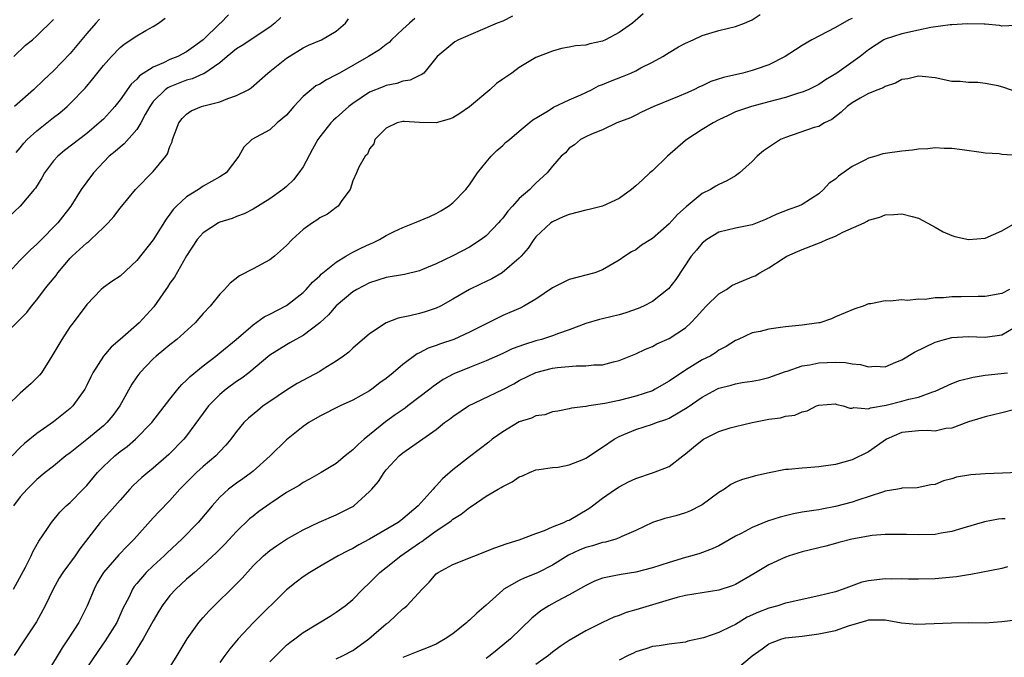
# Model space of a CAD drawing. Units: inches. Extents: x 2580000 to 2583000, y 1524000 to 1527000.
# Drawn here: x 2580231 to 2580349, y 1524581 to 1524657 of the extents above; entities that cross this region are included whole.
import ezdxf

# ---------------------------------------------------------------- set-up
doc = ezdxf.new("R2010")
doc.units = ezdxf.units.IN
doc.header["$MEASUREMENT"] = 0
doc.layers.add('LD25801524_2ft', color=31, linetype='Continuous')

msp = doc.modelspace()

# ---------------------------------------------------------------- linework, layer by layer
at = {"layer": 'LD25801524_2ft'}
for points, elevation in [([(2580256.02, 1524657.98), (2580255.08, 1524657), (2580255, 1524656.94), (2580253, 1524655), (2580251.84, 1524654.16), (2580251, 1524653.57), (2580249.94, 1524653), (2580249, 1524652.62), (2580248.24, 1524652.24), (2580247, 1524651.72), (2580245.35, 1524650.65), (2580245, 1524650.25), (2580244.34, 1524649.66), (2580243, 1524647.77), (2580242.39, 1524647), (2580241.75, 1524646.25), (2580241, 1524645.47), (2580240.51, 1524645), (2580239, 1524643.74), (2580236.32, 1524641.68), (2580235.51, 1524641), (2580235, 1524640.45), (2580233.91, 1524639), (2580233.59, 1524638.41), (2580232.82, 1524637.18), (2580232.67, 1524637), (2580231, 1524635.02), (2580228.93, 1524633.07)], 8396), ([(2580229, 1524619.45), (2580231, 1524621.42), (2580231.78, 1524622.22), (2580232.35, 1524623), (2580233, 1524623.76), (2580233.9, 1524625), (2580234.41, 1524625.59), (2580235.31, 1524626.69), (2580235.53, 1524627), (2580237, 1524628.74), (2580237.26, 1524629), (2580239, 1524630.61), (2580239.23, 1524630.77), (2580239.48, 1524631), (2580241, 1524632.43), (2580241.58, 1524633), (2580242.24, 1524633.76), (2580243, 1524634.75), (2580244.84, 1524637), (2580247, 1524639.16), (2580248.5, 1524641), (2580248.7, 1524641.3), (2580249, 1524642.16), (2580249.25, 1524642.75), (2580249.32, 1524643), (2580250.07, 1524645), (2580250.46, 1524645.54), (2580251, 1524646.07), (2580251.54, 1524646.46), (2580252.81, 1524647), (2580253.08, 1524647.08), (2580255, 1524647.56), (2580255.96, 1524647.96), (2580257, 1524648.29), (2580258.39, 1524649), (2580258.76, 1524649.24), (2580260.75, 1524651), (2580261, 1524651.18), (2580263, 1524652.78), (2580263.33, 1524653), (2580264.37, 1524653.63), (2580265, 1524654.05), (2580265.65, 1524654.35), (2580267.2, 1524655), (2580269, 1524656.05), (2580270.12, 1524657), (2580270.47, 1524657.53)], 8400), ([(2580278.45, 1524657.55), (2580277.8, 1524657), (2580277, 1524656.26), (2580275.65, 1524655), (2580275.34, 1524654.66), (2580275, 1524654.43), (2580274.19, 1524653.81), (2580272.88, 1524653), (2580269.38, 1524651), (2580269, 1524650.77), (2580267.81, 1524650.19), (2580267, 1524649.68), (2580266.55, 1524649.45), (2580265.97, 1524649), (2580265, 1524648.18), (2580263.89, 1524647), (2580263, 1524645.94), (2580261.9, 1524645), (2580261, 1524644.17), (2580258.85, 1524643), (2580257.9, 1524642.09), (2580257.28, 1524641), (2580255.75, 1524639), (2580255, 1524638.55), (2580253, 1524637.39), (2580252.45, 1524637), (2580251, 1524636.11), (2580249.8, 1524635), (2580249.4, 1524634.6), (2580249, 1524634.03), (2580248.55, 1524633.45), (2580247, 1524630.96), (2580245, 1524628.46), (2580243, 1524626.61), (2580242.03, 1524625.97), (2580241, 1524625.24), (2580240.72, 1524625), (2580239, 1524623.19), (2580237.38, 1524621), (2580237, 1524620.53), (2580235.99, 1524619), (2580234.82, 1524617), (2580234.46, 1524616.46), (2580233.54, 1524615), (2580233.31, 1524614.69), (2580233, 1524614.36), (2580232.31, 1524613.69), (2580231, 1524612.55), (2580229.45, 1524611)], 8402), ([(2580262.33, 1524657.67), (2580261.6, 1524657), (2580261, 1524656.52), (2580257.67, 1524654.33), (2580257, 1524653.92), (2580255.87, 1524653), (2580255, 1524652.23), (2580253.09, 1524650.91), (2580253, 1524650.89), (2580251.69, 1524650.31), (2580251, 1524650.14), (2580249, 1524649.35), (2580248.76, 1524649.24), (2580248.44, 1524649), (2580247, 1524647.57), (2580246.57, 1524647), (2580246.04, 1524646.04), (2580245.5, 1524645), (2580245, 1524644.2), (2580243.5, 1524642.5), (2580243, 1524642.11), (2580242.42, 1524641.58), (2580241.71, 1524641), (2580239.79, 1524639), (2580239, 1524637.95), (2580238.31, 1524637), (2580237.1, 1524635), (2580235.53, 1524633), (2580233.26, 1524630.74), (2580233, 1524630.46), (2580232.24, 1524629.76), (2580231.48, 1524629), (2580231, 1524628.51), (2580229.58, 1524627)], 8398), ([(2580290.18, 1524657.82), (2580289, 1524657.24), (2580288.35, 1524657), (2580283.71, 1524655), (2580283.26, 1524654.74), (2580283, 1524654.54), (2580281.11, 1524653), (2580279.52, 1524651), (2580279.22, 1524650.78), (2580279, 1524650.72), (2580277.86, 1524650.14), (2580277, 1524650.01), (2580276.26, 1524649.74), (2580275, 1524649.51), (2580274.65, 1524649.35), (2580273, 1524648.7), (2580271, 1524647.35), (2580270.52, 1524647), (2580269, 1524645.64), (2580268.65, 1524645.35), (2580268.33, 1524645), (2580267, 1524643.33), (2580266.77, 1524643), (2580266.13, 1524641.87), (2580265, 1524639.74), (2580264.5, 1524639), (2580263.84, 1524638.16), (2580263, 1524637.37), (2580262.57, 1524637), (2580261, 1524635.89), (2580259, 1524634.64), (2580257.91, 1524634.09), (2580257, 1524633.76), (2580256.46, 1524633.54), (2580255, 1524633.08), (2580254.85, 1524633), (2580253, 1524631.8), (2580252.28, 1524631), (2580251, 1524629.05), (2580249.53, 1524626.46), (2580249, 1524625.74), (2580248.71, 1524625.29), (2580248.49, 1524625), (2580247.07, 1524622.93), (2580245.29, 1524621), (2580243, 1524619), (2580241.92, 1524618.08), (2580241.01, 1524617), (2580239.72, 1524615), (2580239.48, 1524614.52), (2580239, 1524613.48), (2580238.75, 1524613), (2580237.31, 1524611), (2580237, 1524610.71), (2580235, 1524609.11), (2580233, 1524607.69), (2580231.52, 1524606.48), (2580231, 1524606.01), (2580230.03, 1524605)], 8404), ([(2580305.88, 1524658.12), (2580304.61, 1524657), (2580303, 1524655.87), (2580301.35, 1524655), (2580301, 1524654.84), (2580299.49, 1524654.51), (2580299, 1524654.36), (2580297.74, 1524654.26), (2580297, 1524654.1), (2580296.06, 1524653.94), (2580295, 1524653.65), (2580293, 1524652.86), (2580291, 1524651.68), (2580290.09, 1524651), (2580289, 1524650.27), (2580288.26, 1524649.74), (2580287.44, 1524649), (2580285, 1524646.94), (2580283.85, 1524646.15), (2580283, 1524645.61), (2580282.55, 1524645.45), (2580281, 1524645), (2580279, 1524645.06), (2580277.16, 1524645.16), (2580277, 1524645.16), (2580276.32, 1524645), (2580275, 1524644.38), (2580273.65, 1524643), (2580273.51, 1524642.48), (2580273, 1524641.88), (2580272.73, 1524641.27), (2580272.45, 1524641), (2580271.7, 1524639.7), (2580271.43, 1524639), (2580271, 1524638.06), (2580270.66, 1524637), (2580269.67, 1524635.67), (2580269.21, 1524635), (2580269, 1524634.86), (2580267.95, 1524634.05), (2580267, 1524633.6), (2580266.67, 1524633.33), (2580266.12, 1524633), (2580265, 1524632.19), (2580263.69, 1524631), (2580263, 1524630.27), (2580261.56, 1524629), (2580261, 1524628.56), (2580259, 1524627.48), (2580257.36, 1524626.64), (2580256.23, 1524625.77), (2580255.57, 1524625), (2580255, 1524624.44), (2580253.83, 1524623), (2580253, 1524622.12), (2580252.48, 1524621.52), (2580252.02, 1524621), (2580249.82, 1524619), (2580249, 1524618.36), (2580248.26, 1524617.74), (2580247.35, 1524617), (2580247, 1524616.68), (2580245.37, 1524615), (2580245, 1524614.49), (2580244.4, 1524613.6), (2580242.99, 1524611), (2580242.14, 1524609.86), (2580241.42, 1524609), (2580241, 1524608.62), (2580239, 1524606.97), (2580237, 1524605.37), (2580236.49, 1524605), (2580235, 1524603.77), (2580234.01, 1524603), (2580233, 1524602.17), (2580231.83, 1524601), (2580231, 1524600.08), (2580230.18, 1524599)], 8406), ([(2580230.19, 1524589), (2580231.62, 1524591.62), (2580232.32, 1524593), (2580232.52, 1524593.48), (2580233.25, 1524594.75), (2580234.29, 1524596.29), (2580234.74, 1524597), (2580235.76, 1524598.24), (2580236.53, 1524599), (2580237, 1524599.42), (2580238.57, 1524601), (2580239, 1524601.46), (2580240.3, 1524603), (2580241, 1524603.72), (2580242.36, 1524605), (2580243, 1524605.51), (2580243.86, 1524606.14), (2580244.86, 1524607), (2580246.82, 1524609), (2580249, 1524611.83), (2580249.95, 1524613), (2580250.43, 1524613.57), (2580251, 1524614.09), (2580251.44, 1524614.56), (2580253, 1524615.84), (2580254.53, 1524617), (2580255, 1524617.38), (2580256.95, 1524619), (2580259, 1524620.76), (2580260.31, 1524621.69), (2580261, 1524622.02), (2580263, 1524623.07), (2580265, 1524624.63), (2580265.37, 1524625), (2580266.13, 1524625.87), (2580267, 1524626.65), (2580267.18, 1524626.82), (2580269, 1524628.28), (2580270.16, 1524629), (2580271, 1524629.48), (2580272.01, 1524629.99), (2580273, 1524630.46), (2580273.4, 1524630.6), (2580274.18, 1524631), (2580275, 1524631.47), (2580275.95, 1524631.95), (2580277, 1524632.44), (2580278.42, 1524633), (2580280.23, 1524633.77), (2580281, 1524634.12), (2580281.56, 1524634.44), (2580282.5, 1524635), (2580283, 1524635.39), (2580284.57, 1524637), (2580285, 1524637.58), (2580285.99, 1524639), (2580287, 1524640.28), (2580287.62, 1524641), (2580288.29, 1524641.71), (2580289, 1524642.29), (2580289.36, 1524642.64), (2580289.81, 1524643), (2580291, 1524644), (2580292.18, 1524645), (2580292.61, 1524645.39), (2580294.48, 1524646.48), (2580295.1, 1524646.9), (2580297, 1524647.78), (2580298.4, 1524648.4), (2580299.66, 1524649), (2580300.53, 1524649.47), (2580301, 1524649.62), (2580301.97, 1524650.03), (2580303.42, 1524650.58), (2580304.41, 1524651), (2580305, 1524651.28), (2580305.61, 1524651.61), (2580307, 1524652.31), (2580308.24, 1524653), (2580308.71, 1524653.29), (2580309, 1524653.49), (2580310.15, 1524654.15), (2580311, 1524654.61), (2580311.9, 1524655), (2580313, 1524655.52), (2580315, 1524656.13), (2580317, 1524656.61), (2580318.08, 1524657), (2580318.71, 1524657.29), (2580319, 1524657.4), (2580319.96, 1524658.04)], 8408), ([(2580230.24, 1524653), (2580231.65, 1524654.35), (2580232.46, 1524655), (2580233, 1524655.47), (2580235, 1524657.43)], 8390), ([(2580331, 1524657.54), (2580330.61, 1524657.39), (2580329, 1524656.47), (2580326.17, 1524655), (2580325, 1524654.31), (2580324.19, 1524653.81), (2580322.95, 1524653), (2580321, 1524651.99), (2580319.46, 1524651.46), (2580319, 1524651.29), (2580317.88, 1524651), (2580315.54, 1524650.46), (2580314.03, 1524649.97), (2580313, 1524649.47), (2580312.66, 1524649.34), (2580311.98, 1524649), (2580311, 1524648.55), (2580310.21, 1524648.21), (2580307.17, 1524647), (2580305.68, 1524646.32), (2580305, 1524645.94), (2580304.36, 1524645.64), (2580302.73, 1524645), (2580301, 1524644.17), (2580299.66, 1524643.66), (2580299, 1524643.34), (2580298.35, 1524643), (2580297.63, 1524642.37), (2580297, 1524641.97), (2580296.57, 1524641.43), (2580296.05, 1524641), (2580295, 1524639.8), (2580294.35, 1524639), (2580293, 1524637.78), (2580292.61, 1524637.39), (2580292.26, 1524637), (2580291, 1524635.92), (2580290.19, 1524635), (2580289.61, 1524634.39), (2580289, 1524633.57), (2580288.73, 1524633.27), (2580288.5, 1524633), (2580287, 1524631.43), (2580286.42, 1524631), (2580285, 1524630.1), (2580283, 1524629.05), (2580281, 1524628.07), (2580279.38, 1524627.38), (2580279, 1524627.23), (2580277.2, 1524626.8), (2580275, 1524626.42), (2580273, 1524625.81), (2580271.47, 1524625), (2580271, 1524624.72), (2580269, 1524623.03), (2580268.05, 1524621.95), (2580267, 1524620.98), (2580265, 1524619.46), (2580264.15, 1524619), (2580263.42, 1524618.58), (2580263, 1524618.36), (2580261, 1524617.1), (2580258.47, 1524615), (2580257.65, 1524614.35), (2580257, 1524613.92), (2580255.75, 1524613), (2580255, 1524612.39), (2580253.65, 1524611), (2580253, 1524610.14), (2580251, 1524607.43), (2580250.65, 1524607), (2580248.85, 1524605.15), (2580247, 1524603.53), (2580246.34, 1524603), (2580245.61, 1524602.39), (2580244.57, 1524601.43), (2580244.17, 1524601), (2580243, 1524599.69), (2580241.75, 1524598.25), (2580240.63, 1524597), (2580238.15, 1524593.84), (2580237.59, 1524593), (2580236.12, 1524591), (2580235.7, 1524590.3), (2580234.95, 1524589), (2580233.98, 1524587), (2580232.94, 1524585.06), (2580231.34, 1524582.66), (2580230.29, 1524581)], 8410), ([(2580240.53, 1524657.47), (2580240.09, 1524657), (2580239, 1524655.77), (2580237, 1524653.36), (2580235, 1524651.26), (2580233.83, 1524650.17), (2580232.59, 1524649), (2580230.32, 1524647)], 8392), ([(2580230.53, 1524641.47), (2580231, 1524642), (2580231.43, 1524642.57), (2580231.85, 1524643), (2580233, 1524644.04), (2580235, 1524645.65), (2580235.76, 1524646.24), (2580236.65, 1524647), (2580237, 1524647.34), (2580238.8, 1524649.2), (2580239.71, 1524650.29), (2580241, 1524651.89), (2580241.98, 1524653), (2580243, 1524654.06), (2580243.51, 1524654.49), (2580245, 1524655.48), (2580246.12, 1524656.12), (2580247, 1524656.6), (2580247.62, 1524657), (2580248.42, 1524657.58)], 8394), ([(2580350.7, 1524656.7), (2580349, 1524656.63), (2580348.72, 1524656.72), (2580347, 1524656.86), (2580346.88, 1524656.88), (2580344.9, 1524656.9), (2580343, 1524656.78), (2580342.78, 1524656.78), (2580340.48, 1524656.48), (2580339, 1524656.17), (2580337, 1524655.72), (2580335, 1524655.08), (2580334.83, 1524655), (2580333, 1524653.79), (2580331.96, 1524653), (2580329.16, 1524651), (2580327.8, 1524650.2), (2580327, 1524649.63), (2580326.59, 1524649.41), (2580325.74, 1524649), (2580325, 1524648.69), (2580324.57, 1524648.57), (2580323, 1524648.08), (2580321, 1524647.54), (2580318.9, 1524647), (2580317, 1524646.33), (2580316.09, 1524645.91), (2580315, 1524645.38), (2580314.29, 1524645), (2580313, 1524644.2), (2580311.13, 1524643), (2580311, 1524642.9), (2580308.83, 1524641), (2580307, 1524639.25), (2580306.7, 1524639), (2580305.83, 1524638.17), (2580305, 1524637.43), (2580304.5, 1524637), (2580303, 1524635.93), (2580301.01, 1524634.99), (2580299.41, 1524634.59), (2580299, 1524634.51), (2580297, 1524634), (2580296.29, 1524633.71), (2580295, 1524633.14), (2580294.79, 1524633), (2580293, 1524631.32), (2580292.75, 1524631), (2580292.05, 1524629.95), (2580291.24, 1524629), (2580291, 1524628.76), (2580288.95, 1524627), (2580287.71, 1524626.29), (2580286.35, 1524625.65), (2580285, 1524625), (2580283, 1524623.82), (2580281.51, 1524623), (2580281, 1524622.75), (2580279.68, 1524622.32), (2580279, 1524622.12), (2580277.83, 1524621.83), (2580276.45, 1524621.55), (2580275, 1524621), (2580273, 1524619.67), (2580271, 1524617.95), (2580270.52, 1524617.48), (2580269.88, 1524617), (2580269, 1524616.4), (2580267.43, 1524615.43), (2580267, 1524615.15), (2580264.31, 1524613.69), (2580263, 1524612.9), (2580261, 1524611.55), (2580260.22, 1524611), (2580259.55, 1524610.45), (2580258.46, 1524609.54), (2580257.9, 1524609), (2580257, 1524607.94), (2580256.32, 1524607), (2580255.72, 1524606.28), (2580255, 1524605.53), (2580254.52, 1524605), (2580253, 1524603.74), (2580252.18, 1524603), (2580251.59, 1524602.42), (2580250.2, 1524601), (2580249, 1524599.64), (2580247.69, 1524598.31), (2580247, 1524597.57), (2580244.68, 1524595), (2580243.84, 1524594.16), (2580242.87, 1524593.13), (2580241.03, 1524591), (2580240.27, 1524589.73), (2580239.87, 1524589), (2580239.04, 1524587), (2580238.03, 1524585), (2580236.78, 1524583), (2580236.05, 1524581.95), (2580234.28, 1524579)], 8412), ([(2580350.73, 1524648.73), (2580349.27, 1524649.27), (2580348.55, 1524649.45), (2580347, 1524649.76), (2580346.13, 1524649.87), (2580345, 1524649.85), (2580344.02, 1524649.98), (2580343, 1524649.99), (2580341, 1524650.42), (2580339.43, 1524650.57), (2580339, 1524650.64), (2580337.71, 1524650.29), (2580337, 1524650.21), (2580336.23, 1524649.77), (2580335, 1524649.4), (2580334.76, 1524649.24), (2580334.12, 1524649), (2580333, 1524648.53), (2580331.99, 1524647.99), (2580331, 1524647.43), (2580330.4, 1524647), (2580329.71, 1524646.29), (2580328.56, 1524645.44), (2580327.68, 1524645), (2580327, 1524644.59), (2580326.44, 1524644.44), (2580323, 1524643.27), (2580322.42, 1524643), (2580321.54, 1524642.46), (2580320.35, 1524641.65), (2580319.61, 1524641), (2580319, 1524640.37), (2580317.48, 1524639), (2580317, 1524638.65), (2580315.95, 1524638.05), (2580315, 1524637.61), (2580314.61, 1524637.39), (2580313.98, 1524637), (2580313, 1524636.51), (2580311.08, 1524634.92), (2580310.01, 1524633.99), (2580309, 1524632.88), (2580307, 1524631.14), (2580305.69, 1524630.31), (2580305, 1524629.76), (2580304.49, 1524629.51), (2580303.69, 1524629), (2580303, 1524628.53), (2580301, 1524627.34), (2580300.08, 1524627), (2580297, 1524626.2), (2580295, 1524625.19), (2580293, 1524623.84), (2580291.56, 1524623), (2580291.19, 1524622.81), (2580289, 1524621.86), (2580286.76, 1524620.76), (2580285, 1524619.85), (2580283.11, 1524619), (2580281.54, 1524618.46), (2580281, 1524618.25), (2580280.06, 1524617.94), (2580279, 1524617.38), (2580278.73, 1524617.27), (2580277, 1524615.99), (2580275.84, 1524615), (2580275, 1524614.31), (2580274.24, 1524613.76), (2580273.26, 1524613), (2580273, 1524612.82), (2580271, 1524611.69), (2580269.47, 1524611), (2580267, 1524609.76), (2580265.71, 1524609), (2580265, 1524608.53), (2580263, 1524606.92), (2580261.05, 1524605), (2580259, 1524603.17), (2580258.79, 1524603), (2580257.76, 1524602.24), (2580257, 1524601.71), (2580256.05, 1524601), (2580255, 1524600.05), (2580254.06, 1524599), (2580252.4, 1524597), (2580250.41, 1524595), (2580248.65, 1524593.35), (2580248.3, 1524593), (2580247, 1524591.8), (2580246.16, 1524591), (2580245, 1524589.65), (2580244.71, 1524589.29), (2580244.51, 1524589), (2580244.08, 1524588.08), (2580243.35, 1524586.65), (2580242.6, 1524585), (2580241.23, 1524582.77), (2580240.4, 1524581.6), (2580237.98, 1524578.02)], 8414), ([(2580350.89, 1524641.11), (2580349, 1524641.23), (2580348.7, 1524641.3), (2580347, 1524641.39), (2580346.53, 1524641.47), (2580344.24, 1524641.76), (2580343, 1524641.94), (2580342.06, 1524641.94), (2580341, 1524642.02), (2580340.12, 1524641.88), (2580339, 1524641.87), (2580338.28, 1524641.72), (2580337, 1524641.63), (2580335, 1524641.34), (2580334.72, 1524641.28), (2580333.88, 1524641), (2580333, 1524640.78), (2580332.52, 1524640.52), (2580331, 1524639.78), (2580329.37, 1524638.63), (2580329, 1524638.27), (2580328.24, 1524637.76), (2580327.57, 1524637), (2580327, 1524636.49), (2580325, 1524635.21), (2580324.58, 1524635), (2580323.4, 1524634.6), (2580321.96, 1524634.04), (2580320.59, 1524633.41), (2580319, 1524632.78), (2580317, 1524632.36), (2580315, 1524631.88), (2580313.55, 1524631), (2580313, 1524630.57), (2580312.29, 1524629.71), (2580311.68, 1524629), (2580309.81, 1524626.19), (2580308.93, 1524625.07), (2580307, 1524623.55), (2580305.93, 1524623), (2580305.28, 1524622.72), (2580303.81, 1524622.19), (2580303, 1524621.96), (2580301, 1524621.45), (2580300.63, 1524621.37), (2580299, 1524620.89), (2580297, 1524620.14), (2580295.71, 1524619.71), (2580295, 1524619.43), (2580293.66, 1524619), (2580293, 1524618.83), (2580291.61, 1524618.39), (2580290.15, 1524617.85), (2580289, 1524617.31), (2580287, 1524616.42), (2580285, 1524615.64), (2580283.13, 1524614.87), (2580281.83, 1524614.17), (2580280.66, 1524613.34), (2580280.24, 1524613), (2580277.61, 1524611), (2580277.26, 1524610.74), (2580276.07, 1524609.93), (2580274.92, 1524609.08), (2580272.33, 1524607), (2580271.62, 1524606.38), (2580271, 1524605.72), (2580270.07, 1524605), (2580269, 1524604.1), (2580267.18, 1524603), (2580265.79, 1524602.21), (2580265, 1524601.81), (2580264.54, 1524601.46), (2580263, 1524600.59), (2580261, 1524599.24), (2580259.7, 1524598.3), (2580259, 1524597.75), (2580258.58, 1524597.42), (2580257, 1524595.92), (2580255.59, 1524594.41), (2580254.6, 1524593.4), (2580253, 1524591.93), (2580251.94, 1524591), (2580251.45, 1524590.55), (2580251, 1524590.17), (2580249.72, 1524589), (2580249, 1524588.22), (2580248.07, 1524587), (2580247.66, 1524586.34), (2580247, 1524585.2), (2580245.78, 1524583), (2580245, 1524581.77), (2580244.72, 1524581.28), (2580243, 1524578.78)], 8416), ([(2580248.64, 1524579), (2580249.87, 1524581), (2580251.07, 1524583), (2580252.49, 1524585), (2580252.72, 1524585.28), (2580253, 1524585.58), (2580253.67, 1524586.33), (2580254.32, 1524587), (2580256.7, 1524589.3), (2580257.69, 1524590.31), (2580259, 1524591.79), (2580260.25, 1524593), (2580261, 1524593.64), (2580261.8, 1524594.2), (2580263.01, 1524594.99), (2580265, 1524596.11), (2580266.95, 1524597.05), (2580269, 1524597.91), (2580271, 1524598.93), (2580271.11, 1524599), (2580273, 1524600.71), (2580273.27, 1524601), (2580274.07, 1524601.93), (2580274.75, 1524603), (2580275, 1524603.32), (2580276.57, 1524605), (2580277, 1524605.36), (2580281, 1524608.19), (2580282, 1524609), (2580282.6, 1524609.4), (2580283, 1524609.72), (2580284.9, 1524611), (2580289, 1524612.98), (2580290.33, 1524613.67), (2580291, 1524614.04), (2580293, 1524615.02), (2580295, 1524615.53), (2580295.61, 1524615.61), (2580297.84, 1524615.84), (2580299, 1524615.82), (2580299.96, 1524615.96), (2580301, 1524615.96), (2580302.31, 1524616.31), (2580303, 1524616.46), (2580305, 1524617.28), (2580306.18, 1524617.82), (2580307, 1524618.16), (2580307.55, 1524618.45), (2580309, 1524619.11), (2580311, 1524620.4), (2580311.64, 1524621), (2580312.3, 1524621.69), (2580313, 1524622.49), (2580313.48, 1524623), (2580315, 1524624.46), (2580315.9, 1524625), (2580316.54, 1524625.46), (2580317, 1524625.69), (2580317.94, 1524626.06), (2580319, 1524626.52), (2580319.35, 1524626.65), (2580319.93, 1524627), (2580321, 1524627.58), (2580322.71, 1524628.71), (2580323.18, 1524629), (2580324.43, 1524629.57), (2580325, 1524629.81), (2580327.3, 1524630.7), (2580327.97, 1524631), (2580329, 1524631.42), (2580329.9, 1524631.9), (2580332.45, 1524633), (2580332.81, 1524633.19), (2580333, 1524633.34), (2580334.33, 1524633.67), (2580335, 1524633.98), (2580336.01, 1524633.99), (2580337, 1524634.09), (2580338.23, 1524633.77), (2580339, 1524633.58), (2580340.03, 1524633), (2580341, 1524632.48), (2580341.94, 1524631.94), (2580343, 1524631.48), (2580343.37, 1524631.37), (2580345, 1524631), (2580347, 1524631.17), (2580349, 1524632.03), (2580350.89, 1524633.11)], 8418), ([(2580349.95, 1524625), (2580349, 1524624.53), (2580347, 1524624.15), (2580346.16, 1524624.16), (2580344.11, 1524624.11), (2580343, 1524624.12), (2580341.99, 1524623.99), (2580341, 1524624.01), (2580339.8, 1524623.8), (2580339, 1524623.83), (2580337.66, 1524623.66), (2580337, 1524623.74), (2580335.59, 1524623.59), (2580335, 1524623.64), (2580333.28, 1524623.28), (2580333, 1524623.26), (2580332.32, 1524623), (2580331.32, 1524622.68), (2580329, 1524621.7), (2580328.52, 1524621.48), (2580327.13, 1524621), (2580327, 1524620.97), (2580325, 1524620.72), (2580323, 1524620.52), (2580322.42, 1524620.42), (2580321, 1524620.24), (2580319.94, 1524619.94), (2580319, 1524619.78), (2580317.3, 1524619), (2580317, 1524618.88), (2580315.86, 1524618.14), (2580315, 1524617.72), (2580314.6, 1524617.4), (2580313.93, 1524617), (2580313, 1524616.55), (2580311, 1524615.32), (2580309, 1524613.96), (2580308.38, 1524613.62), (2580307.34, 1524613), (2580307, 1524612.83), (2580305, 1524612.17), (2580303, 1524611.67), (2580301.29, 1524611.29), (2580299.34, 1524611), (2580299.05, 1524610.95), (2580299, 1524610.93), (2580297.26, 1524610.74), (2580297, 1524610.65), (2580295.63, 1524610.37), (2580295, 1524610.3), (2580294.05, 1524609.95), (2580293, 1524609.83), (2580292.45, 1524609.55), (2580291, 1524609.08), (2580289, 1524607.89), (2580287.75, 1524607), (2580287.34, 1524606.66), (2580285, 1524604.88), (2580283, 1524603.31), (2580281.77, 1524602.23), (2580281, 1524601.39), (2580280.79, 1524601.21), (2580280.64, 1524601), (2580278.86, 1524599), (2580277, 1524597.43), (2580276.75, 1524597.25), (2580276.43, 1524597), (2580273, 1524594.98), (2580271.69, 1524594.31), (2580271, 1524593.89), (2580270.38, 1524593.61), (2580269.24, 1524593), (2580267, 1524591.72), (2580265.81, 1524591), (2580265, 1524590.47), (2580264.16, 1524589.84), (2580263, 1524588.9), (2580259.06, 1524585), (2580257.19, 1524583), (2580256.2, 1524581.8), (2580255.61, 1524581), (2580255, 1524580.16)], 8420), ([(2580261, 1524580.27), (2580261.76, 1524581), (2580263, 1524582.24), (2580263.41, 1524582.59), (2580264.01, 1524583), (2580265, 1524583.79), (2580268.26, 1524585.74), (2580269, 1524586.21), (2580270.06, 1524587), (2580271, 1524587.75), (2580272.2, 1524589), (2580273, 1524589.74), (2580274.25, 1524591), (2580275, 1524591.58), (2580276.76, 1524593), (2580278.09, 1524593.91), (2580279, 1524594.56), (2580279.28, 1524594.72), (2580279.63, 1524595), (2580281, 1524596.01), (2580282.51, 1524597), (2580282.79, 1524597.21), (2580283, 1524597.4), (2580284.01, 1524597.99), (2580285, 1524598.79), (2580285.33, 1524599), (2580287, 1524600.16), (2580288.44, 1524601), (2580288.8, 1524601.2), (2580289, 1524601.33), (2580290.13, 1524601.87), (2580291, 1524602.47), (2580291.4, 1524602.6), (2580292.23, 1524603), (2580293, 1524603.34), (2580293.36, 1524603.36), (2580295, 1524603.6), (2580295.66, 1524603.66), (2580297, 1524603.92), (2580298.54, 1524604.54), (2580299, 1524604.74), (2580301, 1524606.03), (2580302.39, 1524607), (2580303, 1524607.35), (2580303.58, 1524607.58), (2580305, 1524608.18), (2580307, 1524608.8), (2580307.5, 1524609), (2580308.63, 1524609.37), (2580309, 1524609.54), (2580310.31, 1524610.31), (2580311.2, 1524610.8), (2580313, 1524612.04), (2580314.73, 1524613), (2580315, 1524613.13), (2580316.49, 1524613.51), (2580317, 1524613.66), (2580317.8, 1524613.8), (2580319, 1524613.96), (2580319.88, 1524614.12), (2580321, 1524614.4), (2580323, 1524615.14), (2580323.19, 1524615.19), (2580325, 1524615.81), (2580325.94, 1524615.94), (2580327, 1524616.18), (2580329, 1524616.27), (2580330.21, 1524616.21), (2580331, 1524616.06), (2580332, 1524616), (2580333, 1524615.69), (2580333.77, 1524615.77), (2580335, 1524615.72), (2580336.25, 1524616.25), (2580337, 1524616.54), (2580338.53, 1524617.47), (2580341, 1524618.66), (2580342.11, 1524619), (2580343, 1524619.23), (2580345, 1524619.33), (2580347, 1524619.25), (2580349, 1524619.54), (2580350.36, 1524620.36)], 8422), ([(2580269, 1524580.61), (2580269.83, 1524581), (2580271, 1524581.62), (2580272.93, 1524583), (2580275, 1524584.81), (2580275.26, 1524585), (2580276.17, 1524585.83), (2580277, 1524586.62), (2580277.22, 1524586.78), (2580277.47, 1524587), (2580279.34, 1524589), (2580280.18, 1524589.82), (2580281, 1524590.81), (2580281.26, 1524591), (2580283, 1524591.94), (2580288.06, 1524593.94), (2580289.53, 1524594.47), (2580291, 1524594.92), (2580293, 1524595.69), (2580294.02, 1524596.02), (2580295, 1524596.46), (2580296.35, 1524597), (2580296.78, 1524597.22), (2580297, 1524597.29), (2580299.34, 1524598.66), (2580299.8, 1524599), (2580301, 1524599.91), (2580302.57, 1524601), (2580303, 1524601.27), (2580304.13, 1524601.87), (2580305, 1524602.28), (2580307.14, 1524603), (2580309, 1524603.74), (2580310.67, 1524605), (2580311, 1524605.23), (2580311.95, 1524606.05), (2580313, 1524606.91), (2580313.14, 1524607), (2580315, 1524607.92), (2580316.36, 1524608.36), (2580317, 1524608.55), (2580318.98, 1524609.02), (2580321, 1524609.41), (2580322.41, 1524609.59), (2580323, 1524609.77), (2580324.11, 1524609.89), (2580325, 1524610.31), (2580325.59, 1524610.41), (2580326.72, 1524611), (2580327, 1524611.1), (2580329, 1524611.24), (2580329.17, 1524611.17), (2580329.94, 1524611), (2580330.73, 1524610.73), (2580331, 1524610.73), (2580331.2, 1524610.8), (2580333, 1524610.65), (2580333.23, 1524610.77), (2580335.1, 1524611.1), (2580337, 1524611.58), (2580337.82, 1524611.82), (2580339, 1524612.06), (2580340.7, 1524612.7), (2580341, 1524612.78), (2580343, 1524613.69), (2580343.94, 1524614.06), (2580345.55, 1524614.45), (2580347, 1524614.69), (2580349.69, 1524615)], 8424), ([(2580350.56, 1524610.56), (2580349, 1524610.16), (2580347, 1524609.71), (2580346.48, 1524609.52), (2580345, 1524609.1), (2580343, 1524608.33), (2580342.29, 1524608.29), (2580341, 1524607.99), (2580340.06, 1524608.06), (2580339, 1524608.02), (2580337, 1524607.83), (2580335.13, 1524607), (2580334.74, 1524606.74), (2580333, 1524605.49), (2580331, 1524604.53), (2580329, 1524603.97), (2580327, 1524603.67), (2580325.56, 1524603.56), (2580325, 1524603.53), (2580323.36, 1524603.36), (2580323, 1524603.35), (2580321.04, 1524602.96), (2580319.4, 1524602.6), (2580319, 1524602.48), (2580317.82, 1524602.18), (2580317, 1524601.85), (2580316.44, 1524601.56), (2580315.66, 1524601), (2580315, 1524600.62), (2580313, 1524599.14), (2580312.75, 1524599), (2580311.6, 1524598.4), (2580311, 1524598.15), (2580309.8, 1524597.8), (2580309, 1524597.58), (2580308.51, 1524597.49), (2580307, 1524596.98), (2580305, 1524596.05), (2580303.31, 1524595.31), (2580303, 1524595.15), (2580302.59, 1524595), (2580301.36, 1524594.64), (2580301, 1524594.59), (2580299.8, 1524594.2), (2580299, 1524594), (2580298.29, 1524593.71), (2580296.92, 1524593.08), (2580295, 1524591.89), (2580293.26, 1524591), (2580293, 1524590.87), (2580291.66, 1524590.34), (2580291, 1524590.02), (2580289.15, 1524589), (2580289, 1524588.88), (2580287, 1524587.07), (2580285.88, 1524586.12), (2580285, 1524585.26), (2580284.85, 1524585.15), (2580284.7, 1524585), (2580283, 1524583.62), (2580282.07, 1524583), (2580281.4, 1524582.6), (2580281, 1524582.39), (2580280.04, 1524581.96), (2580279, 1524581.57), (2580277, 1524580.76)], 8426), ([(2580351.01, 1524602.99), (2580349.08, 1524602.92), (2580347, 1524602.86), (2580345.27, 1524602.73), (2580343.56, 1524602.44), (2580343, 1524602.24), (2580341.99, 1524602.01), (2580341, 1524601.58), (2580340.49, 1524601.51), (2580338.82, 1524601.18), (2580337, 1524601.11), (2580336.92, 1524601.08), (2580336.51, 1524601), (2580335, 1524600.75), (2580334.66, 1524600.66), (2580331.69, 1524599.69), (2580331, 1524599.45), (2580329, 1524598.9), (2580327.39, 1524598.61), (2580327, 1524598.53), (2580326.42, 1524598.42), (2580325, 1524598.22), (2580323.97, 1524598.03), (2580323, 1524597.81), (2580322.36, 1524597.64), (2580320.85, 1524597.15), (2580319, 1524596.4), (2580317.68, 1524595.68), (2580317, 1524595.34), (2580315, 1524594.2), (2580314.18, 1524593.82), (2580312.72, 1524593.28), (2580311.75, 1524593), (2580311, 1524592.8), (2580309, 1524592.21), (2580307, 1524591.54), (2580305, 1524591.02), (2580303.24, 1524590.76), (2580302.61, 1524590.61), (2580301, 1524590.31), (2580300.06, 1524589.94), (2580299, 1524589.44), (2580298.73, 1524589.27), (2580297, 1524588.3), (2580295.55, 1524587.55), (2580294.53, 1524587), (2580293.6, 1524586.4), (2580292.51, 1524585.49), (2580289.94, 1524583), (2580288.32, 1524581.68), (2580287.51, 1524581), (2580287, 1524580.64)], 8428), ([(2580349.42, 1524597.42), (2580349, 1524597.42), (2580348.61, 1524597.39), (2580346.94, 1524597.06), (2580344.31, 1524596.31), (2580343, 1524595.91), (2580341.72, 1524595.72), (2580341, 1524595.57), (2580339, 1524595.51), (2580337.55, 1524595.55), (2580337, 1524595.57), (2580335, 1524595.55), (2580333.42, 1524595.42), (2580330.96, 1524595), (2580329.42, 1524594.58), (2580329, 1524594.48), (2580327.84, 1524594.16), (2580325, 1524593.46), (2580323.46, 1524593), (2580323, 1524592.84), (2580321, 1524591.9), (2580319.19, 1524590.81), (2580317, 1524589.56), (2580316.61, 1524589.39), (2580315, 1524588.86), (2580311, 1524588.21), (2580309.98, 1524587.98), (2580309, 1524587.72), (2580305, 1524586.51), (2580303.83, 1524586.17), (2580303, 1524585.83), (2580302.38, 1524585.62), (2580301, 1524584.97), (2580299, 1524584), (2580297, 1524582.82), (2580295.9, 1524582.1), (2580295, 1524581.42), (2580294.49, 1524581), (2580293, 1524579.93)], 8430), ([(2580349.68, 1524591.68), (2580349, 1524591.46), (2580345.27, 1524590.73), (2580345, 1524590.71), (2580343.55, 1524590.45), (2580341, 1524590.22), (2580339, 1524590.19), (2580337.8, 1524590.2), (2580337, 1524590.24), (2580335.8, 1524590.2), (2580335, 1524590.23), (2580333, 1524589.98), (2580332.19, 1524589.81), (2580329.92, 1524589), (2580329, 1524588.68), (2580327, 1524588.18), (2580325, 1524587.76), (2580323.4, 1524587.4), (2580323, 1524587.29), (2580322.1, 1524587), (2580321, 1524586.71), (2580319.77, 1524586.23), (2580318.39, 1524585.61), (2580317, 1524584.76), (2580316.49, 1524584.49), (2580315, 1524583.77), (2580313.14, 1524583.14), (2580311.28, 1524582.72), (2580311, 1524582.63), (2580309, 1524582.36), (2580307.83, 1524582.17), (2580307, 1524582.09), (2580306.2, 1524581.8), (2580305, 1524581.45), (2580304.71, 1524581.29), (2580304.08, 1524581), (2580303, 1524580.47)], 8432), ([(2580317, 1524579.29), (2580319, 1524580.97), (2580320.2, 1524581.8), (2580321, 1524582.4), (2580321.41, 1524582.59), (2580322.55, 1524583), (2580323, 1524583.12), (2580325, 1524583.35), (2580327, 1524583.61), (2580329, 1524584.04), (2580330.58, 1524584.58), (2580332.79, 1524585.21), (2580333, 1524585.29), (2580334.71, 1524585.29), (2580335, 1524585.31), (2580336.94, 1524584.94), (2580338.8, 1524584.8), (2580342.96, 1524584.96), (2580344.97, 1524584.97), (2580347, 1524584.95), (2580349, 1524585.09), (2580350.7, 1524585.3)], 8434)]:
    msp.add_lwpolyline(points, dxfattribs=dict(at, elevation=elevation))

doc.saveas('drawing.dxf')
